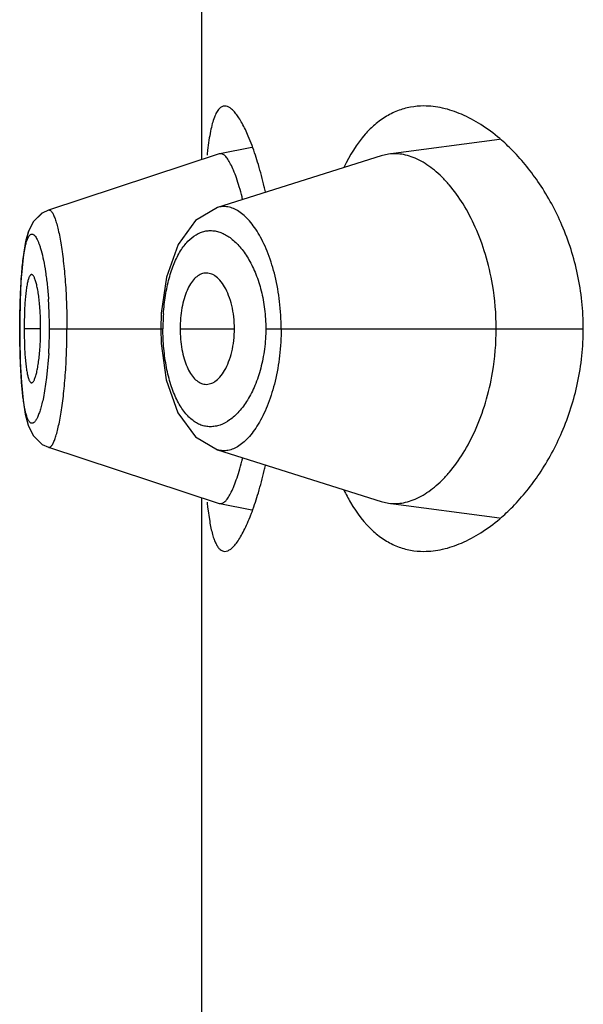
# Model space of a CAD drawing. Units: inches. Extents: x 8.9 to 12.5, y -5.5 to 23.5.
# Drawn here: x 8.9 to 9.1, y 21.9 to 22.2 of the extents above; entities that cross this region are included whole.
import ezdxf

# ---------------------------------------------------------------- set-up
doc = ezdxf.new("R2010")
doc.units = ezdxf.units.IN
doc.header["$LTSCALE"] = 1.21
doc.header["$MEASUREMENT"] = 0
doc.layers.get('0').update_dxf_attribs({"linetype": 'CONTINUOUS'})

msp = doc.modelspace()

# ---------------------------------------------------------------- linework, layer by layer
at = {"color": 7, "linetype": 'CONTINUOUS'}
for p, q in [((8.9760873424, 22.1384219012), (8.9760873424, 22.3221917533)), ((8.9919258222, 22.1428530158), (8.9907434005, 22.1458274543)), ((9.0697767669, 22.1448175086), (9.0348859054, 22.1401874147)), ((8.9816328785, 22.1402427307), (8.9278881356, 22.1225961707)), ((8.9817925464, 22.1402842077), (8.9816328797, 22.1402427309)), ((8.9918843521, 22.1422231017), (8.9817925473, 22.1402842079)), ((9.0348859054, 22.1401874147), (9.0325295368, 22.1396629597)), ((9.0325295368, 22.1396629597), (8.9810391464, 22.1233824109)), ((8.9278897054, 22.1225949691), (8.9278966175, 22.1225971823)), ((8.9196057627, 22.1050951807), (8.9192227241, 22.0999271993)), ((8.9204043076, 22.0919050693), (8.920239773, 22.0853067087)), ((8.9188486185, 22.0876601483), (8.918839746, 22.0853067086)), ((8.96336401, 22.0902043832), (8.9632095344, 22.0853067356)), ((8.918839746, 22.0853067086), (8.9188552529, 22.0822094332)), ((8.9202397739, 22.0853067087), (8.9204033188, 22.0787273106)), ((8.9632095321, 22.0853067356), (8.9633506268, 22.080623646)), ((8.9188552529, 22.0822094332), (8.9190264325, 22.0748574485)), ((8.9190264325, 22.0748574485), (8.9193740889, 22.0683463083)), ((8.9278926241, 22.0480181963), (8.9816330431, 22.0303706258)), ((8.9278947578, 22.0480174957), (8.9279047967, 22.0480142894)), ((8.9810436635, 22.0472298312), (9.0325298573, 22.0309501896)), ((8.9760873424, 21.8484219012), (8.9760873424, 22.0321917533)), ((8.9779454129, 22.029262384), (8.9786009245, 22.0246441667)), ((8.9816330365, 22.0303706271), (8.981792808, 22.0303291262)), ((8.9817928107, 22.0303291257), (8.9918852017, 22.0283908935)), ((9.0325298573, 22.0309501896), (9.0348854738, 22.0304259111)), ((9.0348854738, 22.0304259111), (9.0697772503, 22.0257959258))]:
    msp.add_line(p, q, dxfattribs=at)
at = {"color": 9, "linetype": 'CONTINUOUS'}
for p, q in [((8.918839746, 22.0853067086), (8.9188796359, 22.0853067086)), ((8.9254383884, 22.0853067087), (8.9202399617, 22.0853067087)), ((8.9282044875, 22.0853067088), (8.9638924453, 22.0853067328)), ((8.969304287, 22.0853067087), (8.9863943998, 22.0853067087)), ((8.9962440885, 22.085306699), (9.0961202385, 22.0853067087)), ((8.9279848989, 22.0775483039), (8.9273094865, 22.0699567216)), ((8.9273094865, 22.0699567216), (8.9262848726, 22.0636275093))]:
    msp.add_line(p, q, dxfattribs=at)
at = {"color": 7, "linetype": 'CONTINUOUS'}
for points in [[(8.9279004532, 22.1226000222), (8.9259084876, 22.1216602131), (8.9230544025, 22.1188458466), (8.9215034181, 22.1156455097), (8.9205730372, 22.1121102437), (8.9198872271, 22.1077277889), (8.9193724941, 22.1022537525)], [(8.9259259778, 22.1216702655), (8.9231817902, 22.1190317832), (8.9216949471, 22.1161719551), (8.920793404, 22.1131327413), (8.9201231295, 22.1094914883), (8.9196057627, 22.1050951807)], [(8.9810368816, 22.1233823059), (8.9741824239, 22.1193061745), (8.9686568825, 22.1117831033), (8.9649866693, 22.1014522178), (8.96336401, 22.0902043832)], [(8.9192227241, 22.0999271993), (8.9189686179, 22.0940456515), (8.9188486185, 22.0876601483)], [(8.9633506268, 22.080623646), (8.9649639801, 22.0692575563), (8.9686350376, 22.0588746702), (8.9741565692, 22.0513295425), (8.9810425345, 22.0472301848)], [(8.9193740889, 22.0683463083), (8.9198894014, 22.0628655772), (8.9205761019, 22.0584795612), (8.9215112658, 22.0549466889), (8.9230698446, 22.0517499269), (8.9259274705, 22.048946199), (8.9279053563, 22.0480155829)]]:
    msp.add_lwpolyline(points, dxfattribs=at)
for centre, radius, start, end in [((9.0289318097, 22.0971123542), 0.0630176411, 44.4412305154, 49.5524640022), ((9.0948983573, 22.1278970969), 0.1177244557, 173.4287495071, 174.190184263), ((8.851447636, 22.0954019431), 0.1484012451, 12.8267671214, 13.4514784414), ((8.8941500543, 22.1028016972), 0.0976007996, 13.7443317027, 14.1865924296), ((8.9859605164, 22.0853146108), 0.0827589003, 359.9945291933, 9.6192191319), ((8.8377889792, 22.0852950368), 0.0876491558, 0.0076298593, 4.241515694), ((8.8380009213, 22.0853108605), 0.0874372141, 355.7333682417, 359.9972794281), ((8.985619632, 22.0853259409), 0.0830997866, 350.4734868924, 359.9867397626), ((8.8963027755, 22.0672319183), 0.0953729925, 345.6813517757, 346.2691751193), ((8.8547078598, 22.074439802), 0.145055503, 346.5492756785, 347.1841428729), ((9.0980518904, 22.0430849142), 0.1208992485, 185.837640566, 186.5650387915), ((9.0297880638, 22.0725821529), 0.0617628791, 310.3965869823, 315.5772349974), ((8.9204628045, 22.0544176242), 0.0762690283, 338.7553348397, 339.5511934403)]:
    msp.add_arc(centre, radius, start, end, dxfattribs=at)
at = {"color": 9, "linetype": 'CONTINUOUS'}
for centre, radius, start, end in [((8.797194695, 22.0855782454), 0.1310044521, 1.8988422165, 3.9183414123), ((8.7903477123, 22.0853038658), 0.1378567748, 0.0011815808, 1.9185235289), ((9.0321062629, 22.0853032036), 0.0682138157, 176.0870970174, 179.997055893), ((8.7910397026, 22.0853067271), 0.1371647911, 356.7574603044, 359.9999923083)]:
    msp.add_arc(centre, radius, start, end, dxfattribs=at)
at = {"color": 7, "linetype": 'CONTINUOUS'}
for points, knots in [([(8.9833671175, 22.1552981691), (8.9830483616, 22.1552982776), (8.9823579145, 22.1551261793), (8.981466533, 22.1543823372), (8.9806894623, 22.1532224344), (8.9799932335, 22.1516479114), (8.9793689408, 22.1496571237), (8.9788147746, 22.147253747), (8.9783313977, 22.1444470494), (8.9780705093, 22.1424378554), (8.9779473144, 22.1413693292)], [0, 0, 0, 0, 0.0607738995, 0.1299822525, 0.2165531152, 0.3250054275, 0.4571983855, 0.6138044368, 0.7949255228, 1, 1, 1, 1]), ([(8.9907434005, 22.1458274543), (8.9901520005, 22.1472162285), (8.9892424438, 22.1491598671), (8.9878783499, 22.1514798921), (8.9869352813, 22.1528332637), (8.9860162034, 22.1539020322), (8.9851218701, 22.1546829042), (8.9842485681, 22.1551733746), (8.9836449474, 22.1552980746), (8.9833671175, 22.1552981691)], [0, 0, 0, 0, 0.3638184979, 0.5159991219, 0.648243363, 0.7608930169, 0.8549728221, 0.9330355536, 1, 1, 1, 1]), ([(9.0460002286, 22.1553067195), (9.044580697, 22.1553067362), (9.0417386363, 22.1550589269), (9.0375907307, 22.1538835528), (9.0336445354, 22.1518893966), (9.031258396, 22.1500731652), (9.0301184169, 22.1490528943)], [0, 0, 0, 0, 0.2440918902, 0.4873761303, 0.7369350051, 1, 1, 1, 1]), ([(9.0698145986, 22.1450687996), (9.0679309312, 22.1466702218), (9.0641161486, 22.1495229659), (9.0580691338, 22.1527875796), (9.0520324757, 22.1548153391), (9.0479626435, 22.1553066965), (9.0460002286, 22.1553067195)], [0, 0, 0, 0, 0.2807512156, 0.538933672, 0.7771595934, 1, 1, 1, 1]), ([(9.0301184169, 22.1490528943), (9.0292109507, 22.1482407203), (9.025439762, 22.1444090636), (9.0226060805, 22.139735734), (9.0208218307, 22.1359927809)], [0, 0, 0, 0, 0.2270254831, 1, 1, 1, 1]), ([(8.9887742957, 22.1267217522), (8.9885055691, 22.1277845901), (8.9879619818, 22.1297896369), (8.987076637, 22.132585748), (8.9861799508, 22.1349823466), (8.9852850671, 22.1369522075), (8.9845098124, 22.1382995755), (8.9838865325, 22.1391337002), (8.9834549038, 22.1396045743), (8.9830300443, 22.1399601301), (8.9826105402, 22.14019906), (8.9821948623, 22.1403170308), (8.9819203898, 22.1403087693), (8.9817924823, 22.1402841954)], [0, 0, 0, 0, 0.206727696, 0.3916258997, 0.5528930827, 0.6889431492, 0.7992994846, 0.8451389782, 0.8850536349, 0.9194936627, 0.9492130786, 0.9754392096, 1, 1, 1, 1]), ([(8.9957778294, 22.1299233106), (8.9952194414, 22.1322572318), (8.9940646274, 22.1366080127), (8.9926581216, 22.1408855593), (8.9919258222, 22.1428530158)], [0, 0, 0, 0, 0.5333919216, 1, 1, 1, 1]), ([(9.06755583, 22.0991435797), (9.0670087972, 22.1023556365), (9.0655770285, 22.1084990064), (9.0624349041, 22.117009561), (9.0585894475, 22.1243491859), (9.0548693657, 22.1295417429), (9.0517041712, 22.1329738574), (9.0486565051, 22.1357455342), (9.0454303066, 22.1379420218), (9.0420854513, 22.1393952834), (9.0396577072, 22.1400726859), (9.0372504739, 22.140362099), (9.0356612558, 22.1402897463), (9.0348859054, 22.1401874147)], [0, 0, 0, 0, 0.1721128886, 0.3321956403, 0.4779792093, 0.608561782, 0.6682364968, 0.7242849136, 0.8260311042, 0.8724360358, 0.9164351376, 0.9586886305, 1, 1, 1, 1]), ([(9.0961202385, 22.0853067087), (9.0961202385, 22.0910191288), (9.0949445483, 22.1021799575), (9.0900411906, 22.11759643), (9.082956823, 22.1306901001), (9.0770365564, 22.1380652224), (9.0739244526, 22.141235876)], [0, 0, 0, 0, 0.2783717412, 0.5421697405, 0.7834993757, 1, 1, 1, 1]), ([(8.986393555, 22.0853067087), (8.9863935563, 22.0865568388), (8.9862516825, 22.0890127335), (8.9856491175, 22.0925313623), (8.984684883, 22.0956939523), (8.9834365495, 22.0983720544), (8.9819642439, 22.1004814224), (8.9805440131, 22.1017740385), (8.97935781, 22.1024277866), (8.9784855923, 22.1027238377), (8.977606206, 22.1028368247), (8.9770255951, 22.1027850421), (8.976743535, 22.102730078)], [0, 0, 0, 0, 0.1707177489, 0.335102813, 0.4863995012, 0.620928467, 0.7369467174, 0.8357216804, 0.8797702669, 0.9211093412, 0.9607573607, 1, 1, 1, 1]), ([(8.9225804821, 22.1023055401), (8.9225159187, 22.1023057276), (8.9223733662, 22.1022660872), (8.9221864265, 22.1021110811), (8.9220092627, 22.1018728933), (8.9218382148, 22.1015504305), (8.9216726547, 22.101144748), (8.9215131994, 22.1006572158), (8.9213605414, 22.1000899464), (8.9211568739, 22.0991839439), (8.9209317899, 22.0978674185), (8.9207118378, 22.0960855769), (8.920532338, 22.0940675765), (8.9204430913, 22.0926468482), (8.9204043076, 22.0919050693)], [0, 0, 0, 0, 0.0177826842, 0.0390033049, 0.0658113128, 0.0991255039, 0.1392840467, 0.1863641118, 0.2403168565, 0.3010272035, 0.4420738233, 0.6079593722, 0.7954136907, 1, 1, 1, 1]), ([(8.9251980769, 22.09177764), (8.9251418194, 22.0925268924), (8.9250137492, 22.0939629204), (8.9247654149, 22.096002462), (8.9244733121, 22.0978053174), (8.9241867629, 22.0991374829), (8.923936661, 22.1000545906), (8.9237529653, 22.1006299098), (8.9235653192, 22.1011246542), (8.9233749918, 22.101536585), (8.9231832689, 22.1018641461), (8.9229901117, 22.1021060031), (8.9227935157, 22.1022631434), (8.9226466459, 22.1023053479), (8.9225804821, 22.1023055401)], [0, 0, 0, 0, 0.2027319071, 0.3889382827, 0.5542559404, 0.6953770454, 0.7563439775, 0.8106850251, 0.8582697217, 0.8990263383, 0.9329944466, 0.9604425243, 0.9821476323, 1, 1, 1, 1]), ([(8.976743535, 22.102730078), (8.9764890069, 22.102680479), (8.9759768796, 22.1025302197), (8.974961988, 22.102033332), (8.9737446175, 22.1010313208), (8.9724733749, 22.0993652838), (8.9713728822, 22.0972250103), (8.9704766542, 22.0946603335), (8.9698075247, 22.0917466763), (8.9693982484, 22.088589077), (8.9693036737, 22.0864110874), (8.9693036751, 22.0853067087)], [0, 0, 0, 0, 0.0386921874, 0.0791402885, 0.1679469806, 0.2708094433, 0.3899465652, 0.5255357317, 0.6751831615, 0.8352169216, 1, 1, 1, 1]), ([(8.9693036296, 22.0853067087), (8.9693036281, 22.084202329), (8.9693982028, 22.0820243374), (8.9698074798, 22.0788667356), (8.9704766104, 22.0759530768), (8.9713728401, 22.0733883998), (8.9724733347, 22.0712481274), (8.9737445794, 22.0695820929), (8.9749619517, 22.0685800851), (8.9759768445, 22.0680832011), (8.9764889723, 22.0679329439), (8.9767435005, 22.067883346)], [0, 0, 0, 0, 0.164783191, 0.3248170438, 0.4744645243, 0.6100536918, 0.7291907663, 0.8320531531, 0.9208597617, 0.9613078305, 1, 1, 1, 1]), ([(8.9767435005, 22.067883346), (8.9770255602, 22.0678283833), (8.9776061701, 22.0677766035), (8.9784855543, 22.0678895939), (8.9793577698, 22.0681856477), (8.9805439696, 22.0688393985), (8.9819641961, 22.070132016), (8.9834364972, 22.0722413833), (8.9846848266, 22.0749194827), (8.9856490577, 22.0780820681), (8.9862516205, 22.0816006908), (8.9863934936, 22.084056581), (8.9863934922, 22.0853067087)], [0, 0, 0, 0, 0.039242604, 0.0788906151, 0.1202297, 0.1642783085, 0.2630533274, 0.3790716245, 0.5136006111, 0.6648972863, 0.8292823104, 1, 1, 1, 1]), ([(9.0738987804, 22.0293514009), (9.0770139808, 22.0325216815), (9.0829405415, 22.0398977972), (9.0900330993, 22.0529963627), (9.0949428862, 22.0684217386), (9.0961202385, 22.0795902081), (9.0961202385, 22.0853067087)], [0, 0, 0, 0, 0.2164652594, 0.4577824135, 0.7215942077, 1, 1, 1, 1]), ([(8.9204033188, 22.0787273106), (8.9204420297, 22.0779843464), (8.9205311629, 22.0765612564), (8.9207105695, 22.0745397801), (8.9209305018, 22.0727546779), (8.9211556624, 22.0714356509), (8.9213594484, 22.0705278902), (8.9215122117, 22.0699595099), (8.9216717901, 22.0694710163), (8.9218374886, 22.0690645292), (8.9220086863, 22.0687414236), (8.9221860102, 22.0685027602), (8.9223731223, 22.0683474283), (8.9225158496, 22.0683076897), (8.9225804827, 22.0683078774)], [0, 0, 0, 0, 0.2045548786, 0.3920047672, 0.5579053858, 0.6989704665, 0.7596891465, 0.8136490786, 0.8607347103, 0.9008966411, 0.934211357, 0.9610161784, 0.9822290711, 1, 1, 1, 1]), ([(8.9225804827, 22.0683078774), (8.9226465325, 22.0683080692), (8.9227931178, 22.0683501124), (8.9229894124, 22.0685067393), (8.9231822698, 22.0687478384), (8.9233736983, 22.0690743754), (8.9235637403, 22.0694850251), (8.9237511188, 22.0699782399), (8.9239345718, 22.0705517931), (8.9241843784, 22.0714661109), (8.9244706832, 22.0727943097), (8.9247627097, 22.0745919977), (8.9250111425, 22.076626039), (8.9251394133, 22.0780583311), (8.9251958146, 22.0788057094)], [0, 0, 0, 0, 0.0178700474, 0.0395866756, 0.0670395157, 0.1010068168, 0.1417582748, 0.1893344692, 0.243664511, 0.3046186605, 0.4457114109, 0.6110062388, 0.7972197114, 1, 1, 1, 1]), ([(9.0348854738, 22.0304259111), (9.0356609999, 22.0303235669), (9.037250666, 22.0302513182), (9.0396584892, 22.0305412291), (9.0420866039, 22.031218986), (9.0454312112, 22.0326719325), (9.0486577872, 22.0348680108), (9.0517064675, 22.0376416432), (9.0548769572, 22.0410804253), (9.0586050737, 22.0462869652), (9.0624554141, 22.0536492261), (9.0655992593, 22.0621871087), (9.0670294544, 22.0683498505), (9.0675733995, 22.0715725952)], [0, 0, 0, 0, 0.04124481, 0.0834339811, 0.1273636151, 0.1736834083, 0.2752142976, 0.3311904113, 0.3908613765, 0.5215156556, 0.6674504527, 0.8276746499, 1, 1, 1, 1]), ([(8.9817927726, 22.030329133), (8.9819195019, 22.0303047975), (8.9821911793, 22.0302962366), (8.9826027651, 22.0304115318), (8.9830181592, 22.0306457223), (8.9834388189, 22.0309944452), (8.9838661268, 22.031456275), (8.9844828178, 22.0322737974), (8.9852500945, 22.033593917), (8.9861367996, 22.0355242028), (8.9870260874, 22.0378749575), (8.9879053969, 22.0406236037), (8.9884455917, 22.0425971347), (8.9887130335, 22.0436448051)], [0, 0, 0, 0, 0.024729605, 0.0511040192, 0.0809411705, 0.1154626636, 0.1554188912, 0.2012564877, 0.3114611535, 0.4471419624, 0.6080085131, 0.7927904276, 1, 1, 1, 1]), ([(8.991925719, 22.0277714886), (8.9926592353, 22.0297379097), (8.9940697205, 22.0340139789), (8.9952261818, 22.038364254), (8.9957845382, 22.040698584)], [0, 0, 0, 0, 0.4665029463, 1, 1, 1, 1]), ([(9.0208152955, 22.0346343503), (9.0214509136, 22.0333000936), (9.023929367, 22.0285535152), (9.0272123002, 22.0241650589), (9.0301036109, 22.021573783)], [0, 0, 0, 0, 0.2757060578, 1, 1, 1, 1]), ([(8.9833671558, 22.0153076439), (8.9836751222, 22.0153061328), (8.9843527145, 22.0154593429), (8.9853210652, 22.0160584002), (8.9863129954, 22.0170090111), (8.9873336821, 22.01830899), (8.9883811167, 22.0199526709), (8.9894472651, 22.0219325596), (8.990523606, 22.024239115), (8.991205916, 22.0258998241), (8.9915487127, 22.0267814459)], [0, 0, 0, 0, 0.0632587712, 0.1386435317, 0.2314603391, 0.3441255677, 0.4773960793, 0.6313448757, 0.8057025381, 1, 1, 1, 1]), ([(9.046000229, 22.015306698), (9.0479626788, 22.0153067214), (9.0520325857, 22.0157980947), (9.0580693555, 22.0178259273), (9.0641164743, 22.021090657), (9.067931321, 22.0239434943), (9.069815013, 22.0255449701)], [0, 0, 0, 0, 0.2228397972, 0.4610653017, 0.7192484769, 1, 1, 1, 1]), ([(8.9786009245, 22.0246441667), (8.9788388025, 22.0232856452), (8.9792354584, 22.0213794969), (8.9799710609, 22.0190695543), (8.9805332717, 22.0177356297), (8.9811456497, 22.0166807256), (8.9818173934, 22.0159058328), (8.982561977, 22.0154193621), (8.9831079426, 22.0153089158), (8.9833671558, 22.0153076439)], [0, 0, 0, 0, 0.3729464508, 0.5251138227, 0.6549515517, 0.7636569101, 0.8537082872, 0.929905392, 1, 1, 1, 1]), ([(9.0301036109, 22.021573783), (9.0312443469, 22.0205514226), (9.0336322199, 22.0187314123), (9.0375820659, 22.016732938), (9.0417341605, 22.0155550123), (9.0445792248, 22.015306681), (9.046000229, 22.015306698)], [0, 0, 0, 0, 0.2631030166, 0.5126650701, 0.7559319261, 1, 1, 1, 1])]:
    msp.add_open_spline(points, degree=3, knots=knots, dxfattribs=at)
at = {"color": 9, "linetype": 'CONTINUOUS'}
for points, knots in [([(8.927896629, 22.122596358), (8.9279716011, 22.1226194858), (8.9281373113, 22.1226371089), (8.9283891697, 22.1225568586), (8.9286350148, 22.1223823082), (8.9288796662, 22.1221188315), (8.929125601, 22.12176614), (8.9293731502, 22.1213240009), (8.929621964, 22.1207927955), (8.929974308, 22.119916661), (8.9304021452, 22.1186010749), (8.9308835378, 22.1167665812), (8.9313493109, 22.1146137719), (8.9317931468, 22.1121644202), (8.9322072449, 22.1094431154), (8.9325840391, 22.1064765145), (8.932917138, 22.1032933224), (8.9333022675, 22.0987095037), (8.9336256502, 22.0926935242), (8.9337134885, 22.0878002899), (8.9337125496, 22.0853067088)], [0, 0, 0, 0, 0.0061071157, 0.0125562248, 0.0201357465, 0.0293347337, 0.0404190073, 0.0535300336, 0.0687326606, 0.0860485923, 0.1270071155, 0.1763057858, 0.2336301465, 0.2984117583, 0.3700371406, 0.447867115, 0.5311634243, 0.6191476965, 0.8059021091, 1, 1, 1, 1]), ([(9.0010760315, 22.0853067087), (9.0010737055, 22.0867341545), (9.0009887725, 22.0895755757), (9.0005130584, 22.0951051265), (8.9993739412, 22.101605909), (8.9975373294, 22.107641205), (8.9957302288, 22.1118965972), (8.9943005737, 22.1146613966), (8.9927762975, 22.117084461), (8.9911791126, 22.1191522412), (8.9895277947, 22.1208531877), (8.9878388272, 22.1221770746), (8.986125704, 22.1231131747), (8.9844003955, 22.1236467103), (8.9826814641, 22.1237608998), (8.9815712039, 22.1235502962), (8.9810406402, 22.1233817978)], [0, 0, 0, 0, 0.090155435, 0.1794237274, 0.3503783896, 0.5059572053, 0.5766396143, 0.6421405634, 0.7023310794, 0.7571988799, 0.806866406, 0.8516835647, 0.8922400333, 0.9294953436, 0.9648411031, 1, 1, 1, 1]), ([(8.9640514578, 22.0899581121), (8.9641844834, 22.0918999303), (8.9646026738, 22.0956545702), (8.9655566854, 22.1001890989), (8.9665681277, 22.1035268869), (8.9676592567, 22.1064553047), (8.9689611079, 22.1090969823), (8.9705042042, 22.1113609448), (8.9720347843, 22.1131738592), (8.9737590598, 22.1146186244), (8.9756368429, 22.115556049), (8.9770471174, 22.1159906508), (8.9784882701, 22.1161739882), (8.979948475, 22.1161052786), (8.9814156529, 22.1157876974), (8.982879043, 22.1152256303), (8.984328889, 22.1144230508), (8.9862965028, 22.1129890673), (8.9886548107, 22.1105611402), (8.9911441673, 22.106863181), (8.9932827629, 22.1023499789), (8.9946419431, 22.0980764637), (8.9954466195, 22.0943566366), (8.9960546068, 22.0903903678), (8.9962440216, 22.0873472163), (8.9962440861, 22.0853067087)], [0, 0, 0, 0, 0.08230436, 0.1595053899, 0.1955608669, 0.2296873951, 0.2916148723, 0.3194595441, 0.345342856, 0.3918618021, 0.4131979637, 0.4337471455, 0.4539648116, 0.474322244, 0.4952625692, 0.5171725525, 0.5403762344, 0.5651344262, 0.6199064107, 0.6824383021, 0.7528697947, 0.8303942775, 0.871489872, 0.9137149019, 1, 1, 1, 1]), ([(8.9204100785, 22.1101895357), (8.9204829861, 22.1105673311), (8.9206318566, 22.1112770946), (8.9208843735, 22.1122652712), (8.9211525542, 22.1131078716), (8.9214356274, 22.1138014048), (8.9217331015, 22.1143451121), (8.9220448702, 22.1147404001), (8.9223380874, 22.1149534296), (8.9225758799, 22.1150265085), (8.9228132494, 22.1150409133), (8.9231311715, 22.1149381561), (8.9234118008, 22.1147166632), (8.9236373196, 22.1144761561), (8.9238889294, 22.1141536947), (8.9241995261, 22.1136487969), (8.9245558162, 22.1129214669), (8.9249099892, 22.1120465821), (8.9252597823, 22.1110281878), (8.9254761619, 22.1102974933), (8.9255839486, 22.1099095686)], [0, 0, 0, 0, 0.098536911, 0.1856703135, 0.2610973041, 0.3248164851, 0.3772444284, 0.4193041055, 0.4529817676, 0.4679203562, 0.4824641968, 0.5132807128, 0.5507319207, 0.5729225487, 0.597678522, 0.6553345811, 0.7243345474, 0.8048981277, 0.8968905175, 1, 1, 1, 1]), ([(8.9188796361, 22.0853067087), (8.9188796338, 22.0877444639), (8.9189367112, 22.0924656675), (8.9191620479, 22.0982268423), (8.9194501067, 22.1025011439), (8.9197076972, 22.1053456945), (8.9200144287, 22.1078824303), (8.9202693977, 22.109460551), (8.9204100785, 22.1101895357)], [0, 0, 0, 0, 0.2930240672, 0.5674791416, 0.6929056741, 0.8079382424, 0.9107575134, 1, 1, 1, 1]), ([(8.9255839486, 22.1099095686), (8.9258642504, 22.1089007609), (8.9263818976, 22.1066748703), (8.9270117479, 22.1030512922), (8.9275370048, 22.0989392843), (8.9277891834, 22.0960413705), (8.9278929183, 22.0945303906)], [0, 0, 0, 0, 0.2016926805, 0.4398163412, 0.7082487369, 1, 1, 1, 1]), ([(8.9196986512, 22.0654866622), (8.9195498056, 22.0669335898), (8.9193036113, 22.070000626), (8.9190575977, 22.0748078741), (8.9189112951, 22.0799663651), (8.9188796312, 22.0835050938), (8.9188796329, 22.0853067087)], [0, 0, 0, 0, 0.2198972157, 0.4650375193, 0.7276363918, 1, 1, 1, 1]), ([(8.9279047989, 22.0480146969), (8.9279798102, 22.0479918715), (8.9281455445, 22.0479748548), (8.92839724, 22.0480559316), (8.9286428775, 22.0482315386), (8.9288872335, 22.0484965644), (8.9291327874, 22.0488515611), (8.9293798421, 22.0492970436), (8.9296279991, 22.0498326447), (8.9299793643, 22.0507155975), (8.9304058725, 22.0520383683), (8.9308869612, 22.0538781095), (8.9313533337, 22.056032069), (8.9317978964, 22.0584797689), (8.9322128529, 22.061198607), (8.9325901548, 22.0641635744), (8.9329225204, 22.0673460941), (8.9332039391, 22.0707138575), (8.9334280029, 22.0742321004), (8.9336422191, 22.079111828), (8.9337065103, 22.0828174627), (8.9337125496, 22.0853067087)], [0, 0, 0, 0, 0.0061037667, 0.012555765, 0.0201456559, 0.0293674988, 0.0404936111, 0.0536732743, 0.068977612, 0.0864165515, 0.1276231081, 0.1770661275, 0.2344057146, 0.2991441702, 0.3707013093, 0.4484851089, 0.5317981147, 0.6197792622, 0.7115521043, 0.8062188656, 1, 1, 1, 1]), ([(8.9962440762, 22.0853067087), (8.9962440066, 22.083168408), (8.9960362313, 22.0799812348), (8.9953702007, 22.0758366687), (8.9944916617, 22.0719739053), (8.9930145894, 22.0675706505), (8.9907062875, 22.0629787031), (8.9884030486, 22.0598036482), (8.9864170551, 22.057796288), (8.9845103587, 22.0562513666), (8.9824632222, 22.0551300244), (8.9803548912, 22.0545677441), (8.978819076, 22.0544292719), (8.9773008178, 22.0545678646), (8.9758142111, 22.054983378), (8.9743721366, 22.0556737836), (8.9729859946, 22.0566363144), (8.9716669262, 22.0578669063), (8.9704220336, 22.0593564491), (8.9692595363, 22.0610968926), (8.9681887692, 22.0630796866), (8.9672202125, 22.0652927074), (8.9660417834, 22.068613616), (8.9648977692, 22.0732113092), (8.9640795241, 22.0791187911), (8.9638925142, 22.0832187706), (8.9638924549, 22.0853067087)], [0, 0, 0, 0, 0.0848529433, 0.1262885088, 0.1664980627, 0.2419555949, 0.3099487781, 0.3697417852, 0.3966857658, 0.4217780698, 0.4670270473, 0.4878749206, 0.5080100876, 0.5278970002, 0.5480410452, 0.5689390944, 0.591046669, 0.6147492623, 0.6403123116, 0.6679120455, 0.6976654288, 0.7296198221, 0.7636765062, 0.8374031436, 0.9171455653, 1, 1, 1, 1]), ([(9.0010760317, 22.085306697), (9.0010786078, 22.0838796556), (9.0009961206, 22.081037787), (9.0005117629, 22.0755087945), (8.9993724357, 22.0690085306), (8.9975378564, 22.0629724399), (8.9957293962, 22.058716614), (8.9942992664, 22.0559502047), (8.9927748945, 22.0535261651), (8.9911778303, 22.051458916), (8.9895274377, 22.049759049), (8.9878395232, 22.0484364116), (8.9861273696, 22.0475014351), (8.9844025553, 22.0469681782), (8.9826838412, 22.0468544911), (8.9815734822, 22.0470633789), (8.9810426343, 22.0472308695)], [0, 0, 0, 0, 0.0901343995, 0.179439005, 0.3504077784, 0.5059557566, 0.5766752049, 0.6422426907, 0.7024451046, 0.7572976494, 0.8069451142, 0.8517156787, 0.8922433537, 0.9294946217, 0.9648414551, 1, 1, 1, 1]), ([(8.9262848726, 22.0636275093), (8.9261510945, 22.0629850827), (8.9258783019, 22.0617774235), (8.9254233583, 22.060096925), (8.9249540458, 22.0586661745), (8.9244772845, 22.0574982274), (8.9240554591, 22.0567037236), (8.9237094265, 22.0562177706), (8.9234679105, 22.0559480421), (8.9232269166, 22.0557487655), (8.9229850483, 22.0556211584), (8.9227411754, 22.0555694328), (8.9224995979, 22.055599384), (8.9222673411, 22.0557084935), (8.922045174, 22.0558905987), (8.921830889, 22.0561431533), (8.9215333676, 22.056606377), (8.9211916327, 22.0573741569), (8.9208315459, 22.058508543), (8.920499776, 22.0599070633), (8.9201966992, 22.0615567786), (8.9199240283, 22.0634437989), (8.9197712145, 22.0647812752), (8.9196986512, 22.0654866622)], [0, 0, 0, 0, 0.0992395631, 0.1871819876, 0.2632095562, 0.3267997625, 0.3778106114, 0.3987715934, 0.4168834213, 0.4324171055, 0.4458294024, 0.4578540091, 0.4695243152, 0.4819784188, 0.4961473591, 0.5126532386, 0.5318744531, 0.579232871, 0.6391636973, 0.711714014, 0.7964413617, 0.8927600007, 1, 1, 1, 1])]:
    msp.add_open_spline(points, degree=3, knots=knots, dxfattribs=at)

doc.saveas('drawing.dxf')
